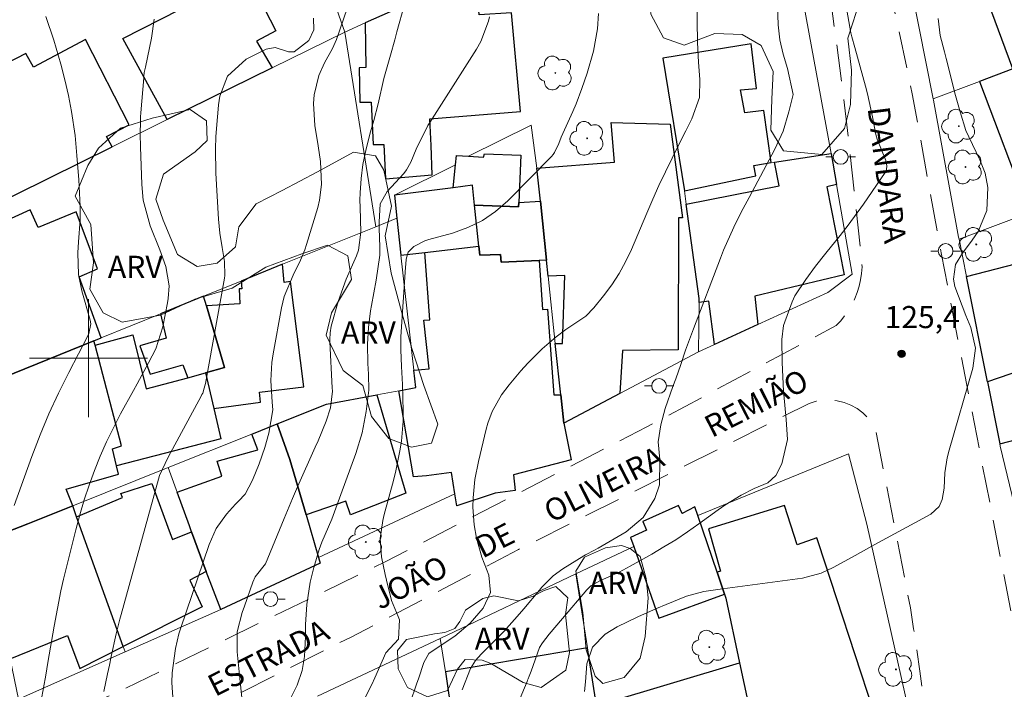
# Model space of a CAD drawing. Units: metres. Extents: x 289383 to 289898, y 1666034 to 1666602.
# Drawn here: x 289695 to 289762, y 1666278 to 1666323 of the extents above; entities that cross this region are included whole.
import ezdxf
from ezdxf.enums import TextEntityAlignment as Align

# ---------------------------------------------------------------- set-up
doc = ezdxf.new("R2010")
doc.units = ezdxf.units.M
doc.header["$MEASUREMENT"] = 0
doc.linetypes.add('HIDDEN', pattern=[0.375, 0.25, -0.125])
for name, color, linetype, lineweight, true_color in [('Arvores_Isoladas', 7, 'Continuous', 18, 0x00ff33), ('Curvas_Intermediarias', 7, 'Continuous', 9, 0x783c14), ('Curvas_Mestras', 7, 'Continuous', 20, 0x783c14), ('Pto_Cotado', 7, 'Continuous', 9, 0x783c14), ('Topon_Pto_Cotado', 7, 'Continuous', 9, 0x783c14), ('Topon_Vegetacao', 7, 'Continuous', 9, 0x00ff33), ('Vegetacao', 7, 'Orla8', 9, 0x00ff33)]:
    doc.layers.add(name, color=color, linetype=linetype, lineweight=lineweight, true_color=true_color)
for name, color, linetype, lineweight in [('Cerca', 8, 'Cerca', 20), ('Edificacoes', 7, 'Continuous', 30), ('Malha_Coordenadas', 7, 'Continuous', 15), ('Muro_Grade', 8, 'Continuous', 20), ('Nao_Pavimentada_S_Mfio', 10, 'HIDDEN', 15), ('Poste', 7, 'Continuous', 9), ('Topon_de_Vias', 7, 'Continuous', 9)]:
    doc.layers.add(name, color=color, linetype=linetype, lineweight=lineweight)
doc.styles.add('Arial', font='arial.ttf', dxfattribs={"height": 1.5})
doc.styles.get("Standard").update_dxf_attribs({"font": 'arial.ttf'})
doc.linetypes.add('Cerca', pattern='A,10,0,["X",Standard,S=1,R=0,X=0,Y=-0.5],0.1', length=10.1)
doc.linetypes.add('Orla8', pattern='A,6,-0.5,["V",Standard,S=1,R=0,X=-0.5,Y=-1],-0.5,6,-0.5,["V",Standard,S=1,R=0,X=-0.5,Y=-1],-0.5', length=14)

# ---------------------------------------------------------------- blocks, each defined once
blk = doc.blocks.new('Cotas')
at = {"layer": 'Pto_Cotado'}
blk.add_hatch(color=256, dxfattribs=at).paths.add_polyline_path([(0, 0.24, 1), (0, -0.24, 1)])
at = {"layer": 'Pto_Cotado', "lineweight": -3}
blk.add_lwpolyline([(0, -0.24, -1), (0, 0.24, -1)], format="xyb", close=True, dxfattribs=at)
blk = doc.blocks.new('Arvore')
at = {"layer": 'Arvores_Isoladas'}
blk.add_lwpolyline([(-0.718, 0.493, 0.872324), (-0.722, -0.551, 0.862983), (0.284, -0.827, 0.900105), (0.89, 0.029, 0.863155), (0.262, 0.861, 0.882486)], format="xyb", close=True, dxfattribs=at)
blk.add_circle((0, 0), 0.0286, dxfattribs=at)
blk = doc.blocks.new('Poste')
at = {"layer": 'Poste'}
for points in [[(-0.5, 0), (-1, 0)], [(0.5, 0), (1, 0)]]:
    blk.add_lwpolyline(points, dxfattribs=at)
blk.add_lwpolyline([(0, 0.5, 1), (0, -0.5, 1)], format="xyb", close=True, dxfattribs=at)

msp = doc.modelspace()

# ---------------------------------------------------------------- linework, layer by layer
at = {"layer": 'Cerca', "flags": 128}
msp.add_lwpolyline([(289746.69, 1666334.065), (289750.411, 1666313.897)], dxfattribs=at)
at = {"layer": 'Curvas_Intermediarias', "flags": 128}
for points, elevation in [([(289725.372, 1666277.503), (289725.922, 1666278.964), (289726.262, 1666279.494), (289726.642, 1666279.934), (289726.892, 1666280.184), (289727.702, 1666280.974), (289728.183, 1666281.465), (289729.103, 1666282.475), (289729.543, 1666282.995), (289730.604, 1666284.266), (289730.774, 1666284.476), (289731.534, 1666285.246), (289732.184, 1666285.726), (289733.615, 1666286.597), (289733.735, 1666286.667), (289734.355, 1666286.987), (289734.595, 1666287.127), (289736.486, 1666288.217), (289737.656, 1666289.188), (289738.447, 1666290.488), (289738.747, 1666291.409), (289738.777, 1666293.139), (289738.667, 1666294.32), (289738.837, 1666295.49), (289739.147, 1666296.581), (289739.667, 1666298.091), (289739.857, 1666298.611), (289740.207, 1666299.582), (289740.527, 1666300.552), (289741.058, 1666301.993), (289742.888, 1666306.795), (289743.099, 1666307.325), (289743.799, 1666308.885), (289744.309, 1666309.906), (289744.839, 1666310.916), (289746.59, 1666314.178), (289747.15, 1666315.408), (289747.54, 1666316.709), (289747.82, 1666317.899), (289747.45, 1666319.66), (289747.15, 1666320.63), (289746.92, 1666321.61), (289746.81, 1666322.611), (289746.73, 1666324.602)], 127), ([(289710.536, 1666275.672), (289710.266, 1666278.283), (289710.226, 1666278.734), (289710.095, 1666280.094), (289710.095, 1666281.435), (289710.436, 1666282.745), (289710.586, 1666283.175), (289711.156, 1666284.806), (289711.326, 1666285.176), (289712.006, 1666286.056), (289713.287, 1666289.138), (289713.397, 1666289.408), (289713.507, 1666289.678), (289713.847, 1666290.488), (289714.187, 1666291.288), (289715.398, 1666293.96), (289715.598, 1666294.4), (289716.128, 1666295.73), (289716.438, 1666296.631), (289716.558, 1666297.771), (289716.548, 1666298.001), (289716.378, 1666301.112), (289716.378, 1666301.262), (289716.398, 1666301.723), (289716.478, 1666302.183), (289716.938, 1666303.843), (289717.488, 1666305.364), (289718.199, 1666306.945), (289718.339, 1666307.335), (289718.479, 1666308.565), (289718.439, 1666310.256), (289718.429, 1666310.736), (289718.439, 1666311.226), (289718.499, 1666312.187), (289718.619, 1666313.137), (289718.849, 1666314.218), (289719.149, 1666315.358), (289719.369, 1666316.118), (289719.659, 1666317.269), (289720.049, 1666318.989), (289720.49, 1666320.56), (289720.79, 1666321.61), (289720.93, 1666322.141), (289721.44, 1666323.991)], 131), ([(289720.87, 1666273.752), (289722.29, 1666277.963), (289722.39, 1666278.253), (289722.76, 1666279.364), (289723.101, 1666279.974), (289724.491, 1666280.904), (289724.871, 1666281.144), (289725.902, 1666282.035), (289726.782, 1666283.055), (289727.292, 1666284.106), (289727.182, 1666285.276), (289726.702, 1666286.517), (289726.332, 1666287.797), (289726.172, 1666288.697), (289726.082, 1666289.888), (289726.102, 1666290.528), (289726.232, 1666291.769), (289726.472, 1666292.989), (289726.992, 1666295.18), (289727.102, 1666295.6), (289727.402, 1666296.39), (289728.033, 1666297.511), (289728.543, 1666298.201), (289729.353, 1666299.152), (289729.813, 1666299.672), (289730.794, 1666300.642), (289731.754, 1666301.462), (289732.394, 1666301.953), (289733.745, 1666302.853), (289734.305, 1666303.423), (289734.965, 1666304.234), (289735.516, 1666304.974), (289736.016, 1666305.744), (289736.456, 1666306.545), (289736.856, 1666307.385), (289737.886, 1666309.846), (289738.297, 1666310.786), (289738.717, 1666311.727), (289739.157, 1666312.657), (289739.607, 1666313.577), (289740.117, 1666314.588), (289740.537, 1666315.418), (289740.948, 1666316.248), (289741.468, 1666317.689), (289741.498, 1666318.919), (289741.398, 1666320.09), (289741.328, 1666321.41), (289741.308, 1666322.881), (289741.298, 1666324.342)], 128), ([(289717.568, 1666323.721), (289716.838, 1666321.63), (289716.568, 1666321.02), (289716.028, 1666320.04), (289715.638, 1666319.189), (289715.308, 1666317.869), (289715.268, 1666317.279), (289715.368, 1666315.788), (289715.598, 1666314.408), (289715.748, 1666313.357), (289715.818, 1666311.777), (289715.688, 1666310.736), (289715.558, 1666310.226), (289714.807, 1666307.715), (289714.687, 1666307.355), (289714.397, 1666306.655), (289713.887, 1666305.644), (289713.287, 1666304.194), (289713.187, 1666303.813), (289713.107, 1666303.423), (289712.526, 1666300.292), (289712.446, 1666299.702), (289712.376, 1666298.491), (289712.476, 1666297.011), (289712.506, 1666296.511), (289712.246, 1666294.91), (289711.966, 1666293.95), (289711.596, 1666292.829), (289711.136, 1666291.729), (289710.646, 1666290.788), (289710.175, 1666290.308), (289709.985, 1666290.108), (289709.365, 1666289.418), (289708.665, 1666288.457), (289708.185, 1666287.377), (289706.244, 1666281.645), (289706.144, 1666281.315), (289705.904, 1666280.304), (289705.684, 1666278.663), (289705.654, 1666278.003), (289705.744, 1666276.673)], 132), ([(289718.559, 1666276.543), (289719.229, 1666277.863), (289719.429, 1666278.313), (289720.179, 1666280.014), (289721.04, 1666280.934), (289721.1, 1666282.265), (289721.03, 1666282.485), (289720.56, 1666283.575), (289720.239, 1666284.936), (289720.139, 1666285.336), (289719.879, 1666286.537), (289719.809, 1666287.767), (289719.969, 1666288.998), (289720.069, 1666289.398), (289720.71, 1666291.709), (289720.87, 1666292.369), (289721.14, 1666293.709), (289721.24, 1666294.38), (289721.35, 1666295.74), (289721.36, 1666296.421), (289721.31, 1666298.211), (289721.25, 1666299.452), (289721.19, 1666300.572), (289721.2, 1666301.202), (289721.21, 1666301.462), (289721.52, 1666306.174), (289721.53, 1666306.374), (289721.56, 1666306.715), (289721.69, 1666307.195), (289722.09, 1666307.575), (289722.83, 1666307.975), (289723.091, 1666308.065), (289724.711, 1666308.495), (289725.752, 1666308.875), (289726.732, 1666309.346), (289727.622, 1666309.966), (289728.453, 1666310.686), (289731.424, 1666313.697), (289731.534, 1666313.827), (289731.634, 1666313.957), (289731.914, 1666314.578), (289732.084, 1666314.988), (289732.654, 1666316.248), (289732.884, 1666316.749), (289733.095, 1666317.259), (289733.495, 1666318.299), (289733.855, 1666319.35), (289734.285, 1666320.83), (289734.545, 1666322.351), (289734.625, 1666323.381)], 129), ([(289728.283, 1666274.532), (289729.773, 1666278.083), (289729.803, 1666278.173), (289729.843, 1666278.253), (289729.913, 1666278.433), (289730.043, 1666278.784), (289730.614, 1666280.374), (289730.804, 1666280.694), (289731.264, 1666281.285), (289732.164, 1666282.335), (289733.815, 1666284.286), (289733.905, 1666284.386), (289734.105, 1666284.566), (289734.695, 1666284.906), (289736.016, 1666285.496), (289736.766, 1666285.886), (289738.237, 1666286.717), (289739.047, 1666287.197), (289739.857, 1666287.687), (289740.648, 1666288.217), (289741.418, 1666288.767), (289742.748, 1666289.728), (289743.179, 1666290.028), (289744.289, 1666290.718), (289745.169, 1666291.158), (289746.11, 1666291.559), (289746.65, 1666292.039), (289747.06, 1666292.849), (289747.45, 1666294.5), (289747.35, 1666295.84), (289747.26, 1666296.811), (289747.18, 1666297.771), (289747.13, 1666298.741), (289747.09, 1666299.712), (289747.05, 1666301.272), (289747.18, 1666302.223), (289747.77, 1666303.823), (289747.95, 1666304.224), (289748.681, 1666305.344), (289749.341, 1666306.254), (289750.041, 1666307.135), (289751.012, 1666308.325), (289751.562, 1666309.025), (289752.592, 1666310.456), (289754.063, 1666312.597), (289754.123, 1666312.697), (289754.163, 1666312.807), (289754.183, 1666313.047), (289754.113, 1666313.407), (289753.533, 1666314.868), (289753.443, 1666315.178), (289753.212, 1666316.378), (289752.862, 1666317.929), (289752.732, 1666318.449), (289752.022, 1666321.09), (289751.812, 1666321.801), (289751.742, 1666322.081), (289751.472, 1666323.611)], 126), ([(289704.453, 1666323.011), (289704.273, 1666321.71), (289703.863, 1666319.74), (289703.843, 1666319.65), (289703.793, 1666319.39), (289703.753, 1666319.119), (289703.753, 1666319.029), (289703.563, 1666316.648), (289703.543, 1666316.368), (289703.513, 1666314.918), (289703.523, 1666314.628), (289703.533, 1666314.338), (289703.623, 1666311.797), (289703.723, 1666310.726), (289704.183, 1666308.985), (289704.853, 1666307.355), (289705.244, 1666306.234), (289705.484, 1666304.904), (289705.414, 1666304.044), (289705.364, 1666303.763), (289705.043, 1666302.123), (289704.563, 1666300.632), (289704.073, 1666299.682), (289703.313, 1666298.271), (289703.053, 1666297.811), (289702.182, 1666296.22), (289701.692, 1666295.28), (289701.222, 1666294.33), (289700.802, 1666293.359), (289700.412, 1666292.389), (289700.052, 1666291.389), (289699.721, 1666290.388), (289699.421, 1666289.378), (289699.151, 1666288.357), (289698.311, 1666285.006), (289698.121, 1666284.216), (289697.891, 1666283.015), (289697.671, 1666281.815), (289697.25, 1666279.354), (289697.1, 1666278.493), (289696.8, 1666276.783)], 134), ([(289701.052, 1666277.403), (289701.292, 1666278.593), (289701.422, 1666279.184), (289701.552, 1666279.774), (289701.892, 1666281.315), (289702.122, 1666282.305), (289702.212, 1666282.625), (289704.753, 1666291.809), (289704.823, 1666292.039), (289705.404, 1666293.289), (289707.655, 1666297.431), (289707.705, 1666297.531), (289707.755, 1666297.631), (289707.865, 1666297.961), (289707.945, 1666298.291), (289709.225, 1666305.424), (289709.255, 1666305.614), (289709.245, 1666306.575), (289709.065, 1666307.525), (289708.915, 1666308.485), (289708.825, 1666309.446), (289708.645, 1666312.557), (289708.615, 1666314.198), (289708.645, 1666315.028), (289708.705, 1666315.848), (289708.795, 1666316.899), (289708.825, 1666317.199), (289708.925, 1666317.779), (289709.445, 1666319.129), (289710.696, 1666320.3), (289712.056, 1666320.96), (289712.666, 1666321.07), (289713.587, 1666320.79), (289713.967, 1666320.79), (289714.957, 1666321.56), (289715.288, 1666322.281), (289715.278, 1666323.061)], 133)]:
    msp.add_lwpolyline(points, dxfattribs=dict(at, elevation=elevation))
at = {"layer": 'Curvas_Mestras', "flags": 128}
for points, elevation in [([(289697.11, 1666323.181), (289697.651, 1666321.58), (289698.131, 1666319.96), (289698.401, 1666318.899), (289698.641, 1666317.829), (289698.841, 1666316.749), (289699.091, 1666315.118), (289699.221, 1666313.747), (289699.341, 1666312.107), (289699.401, 1666311.206), (289699.431, 1666310.296), (289699.431, 1666309.386), (289699.321, 1666307.895), (289699.291, 1666307.145), (289699.321, 1666305.674), (289699.541, 1666304.584), (289700.112, 1666302.593), (289700.162, 1666302.333), (289700.021, 1666301.683), (289699.971, 1666301.563), (289698.661, 1666299.042), (289697.971, 1666297.641), (289697.31, 1666296.23), (289696.72, 1666294.8), (289696.16, 1666293.339), (289694.949, 1666290.008)], 135), ([(289713.717, 1666276.913), (289714.167, 1666277.813), (289714.497, 1666278.824), (289714.667, 1666279.764), (289714.727, 1666281.134), (289714.737, 1666281.945), (289714.817, 1666283.295), (289715.047, 1666284.806), (289715.298, 1666285.806), (289715.668, 1666287.037), (289715.848, 1666287.517), (289716.518, 1666289.088), (289716.798, 1666289.838), (289718.139, 1666293.549), (289718.569, 1666294.94), (289718.849, 1666296.38), (289718.949, 1666297.101), (289719.019, 1666297.831), (289718.999, 1666298.921), (289718.969, 1666299.652), (289718.939, 1666300.962), (289718.999, 1666302.083), (289719.149, 1666303.213), (289719.209, 1666303.583), (289719.519, 1666305.304), (289719.769, 1666306.995), (289719.779, 1666307.555), (289719.739, 1666308.805), (289719.729, 1666309.226), (289719.809, 1666310.466), (289720.269, 1666311.306), (289721.41, 1666312.537), (289721.58, 1666312.777), (289721.87, 1666313.297), (289722.25, 1666314.188), (289723.031, 1666315.788), (289723.161, 1666315.998), (289726.342, 1666320.97), (289726.632, 1666321.48), (289727.142, 1666322.871), (289727.212, 1666323.151)], 130), ([(289757.674, 1666323.041), (289757.794, 1666321.901), (289758.104, 1666320.78), (289758.214, 1666320.33), (289758.475, 1666319.27), (289758.795, 1666317.989), (289759.155, 1666316.719), (289759.545, 1666315.458), (289759.745, 1666315.028), (289760.495, 1666313.467), (289760.846, 1666312.547), (289761.046, 1666311.576), (289760.966, 1666310.026), (289760.375, 1666308.605), (289759.965, 1666308.005), (289759.325, 1666307.135), (289758.845, 1666306.354), (289758.705, 1666305.374), (289758.805, 1666304.864), (289759.545, 1666302.903), (289759.875, 1666302.083), (289760.205, 1666300.682), (289760.025, 1666299.322), (289758.415, 1666293.759), (289758.285, 1666293.249), (289758.124, 1666292.229), (289758.064, 1666291.188), (289757.934, 1666290.418), (289757.724, 1666289.938), (289757.174, 1666289.428), (289753.623, 1666287.507), (289753.172, 1666287.257), (289751.832, 1666286.507), (289750.541, 1666285.796), (289749.731, 1666285.416), (289748.451, 1666285.076), (289744.399, 1666284.536), (289744.059, 1666284.496), (289743.038, 1666284.356), (289741.758, 1666284.176), (289740.598, 1666283.856), (289739.207, 1666283.305), (289738.557, 1666283.035), (289737.286, 1666282.455), (289735.886, 1666281.775), (289735.065, 1666281.285), (289734.215, 1666280.394), (289733.825, 1666279.264), (289733.725, 1666278.053), (289733.655, 1666277.403)], 125)]:
    msp.add_lwpolyline(points, dxfattribs=dict(at, elevation=elevation))
at = {"layer": 'Edificacoes', "flags": 128}
for points in [[(289764.197, 1666330.984), (289765.157, 1666329.013), (289767.958, 1666330.094), (289768.779, 1666328.283), (289769.799, 1666328.703), (289769.979, 1666328.273), (289771.88, 1666323.701), (289772.11, 1666323.151), (289762.726, 1666319.63), (289759.295, 1666328.933)], [(289718.789, 1666322.751), (289718.819, 1666319.72), (289718.369, 1666319.71), (289718.419, 1666317.369), (289719.179, 1666317.379), (289719.319, 1666314.498), (289720.049, 1666314.508), (289720.169, 1666312.167), (289723.321, 1666312.437), (289723.261, 1666314.438), (289723.171, 1666316.248), (289729.323, 1666316.729), (289728.713, 1666323.441), (289726.512, 1666323.301), (289726.302, 1666326.082)], [(289709.735, 1666325.112), (289710.416, 1666323.811), (289711.566, 1666324.482), (289712.717, 1666322.221), (289711.416, 1666321.5), (289712.466, 1666319.7), (289705.344, 1666316.188), (289702.342, 1666321.69), (289708.775, 1666325.002), (289709.575, 1666325.412)], [(289772.11, 1666323.151), (289762.726, 1666319.63), (289760.475, 1666318.779), (289763.837, 1666309.866), (289776.722, 1666314.738), (289775.201, 1666318.729), (289773.34, 1666323.611)], [(289701.612, 1666314.348), (289701.232, 1666315.048), (289702.763, 1666315.838), (289699.811, 1666321.62), (289696.27, 1666319.75), (289695.75, 1666320.68), (289689.167, 1666317.289), (289692.939, 1666310.066)], [(289740.447, 1666311.366), (289745.289, 1666312.377), (289745.159, 1666313.087), (289746.34, 1666313.277), (289745.84, 1666316.799), (289744.539, 1666316.648), (289744.259, 1666318.209), (289745.339, 1666318.309), (289744.969, 1666321.33), (289738.977, 1666320.35)], [(289730.674, 1666310.646), (289730.434, 1666312.887), (289735.706, 1666313.307), (289735.475, 1666315.988), (289739.487, 1666315.878), (289740.317, 1666309.526), (289740.037, 1666309.516), (289740.017, 1666300.572), (289736.246, 1666300.532), (289736.066, 1666297.611), (289732.254, 1666295.59), (289732.054, 1666297.521), (289731.684, 1666300.992), (289732.174, 1666300.992), (289732.334, 1666305.624), (289731.204, 1666305.574), (289731.094, 1666306.645)], [(289724.911, 1666313.117), (289724.971, 1666313.757), (289725.782, 1666313.707), (289726.812, 1666313.647), (289726.872, 1666313.867), (289729.353, 1666313.777), (289729.203, 1666310.566), (289729.193, 1666310.276), (289726.202, 1666310.396), (289726.062, 1666311.737), (289724.761, 1666311.566)], [(289750.411, 1666313.897), (289750.772, 1666311.787), (289750.101, 1666311.637), (289751.282, 1666305.654), (289745.219, 1666304.214), (289745.439, 1666302.293), (289742.498, 1666300.942), (289742.098, 1666303.873), (289741.448, 1666303.773), (289741.448, 1666304.044), (289740.568, 1666310.456), (289746.88, 1666311.687), (289746.56, 1666313.307)], [(289768.749, 1666301.052), (289767.798, 1666300.722), (289761.016, 1666298.401), (289759.595, 1666305.544), (289766.328, 1666307.295), (289765.797, 1666309.436), (289773.981, 1666312.047), (289774.831, 1666309.486), (289777.052, 1666310.026), (289778.002, 1666306.585), (289775.551, 1666305.874), (289775.481, 1666306.094), (289771.7, 1666305.004), (289772.22, 1666303.183), (289770.639, 1666302.703), (289770.729, 1666302.513), (289768.509, 1666301.893)], [(289724.761, 1666311.566), (289720.77, 1666311.066), (289720.92, 1666309.496), (289721.2, 1666306.985), (289722.841, 1666307.175), (289726.502, 1666307.595), (289726.202, 1666310.396), (289726.062, 1666311.737)], [(289729.203, 1666310.566), (289730.674, 1666310.646), (289731.094, 1666306.645), (289730.594, 1666306.625), (289728.013, 1666306.514), (289727.973, 1666307.035), (289726.552, 1666306.995), (289726.502, 1666307.595), (289726.202, 1666310.396), (289729.193, 1666310.276)], [(289700.372, 1666301.192), (289700.872, 1666301.392), (289699.381, 1666305.534), (289700.612, 1666306.064), (289699.161, 1666309.936), (289696.59, 1666308.865), (289696.04, 1666310.066), (289690.328, 1666307.475), (289693.369, 1666298.361)], [(289726.502, 1666307.595), (289726.552, 1666306.995), (289727.973, 1666307.035), (289728.013, 1666306.514), (289730.594, 1666306.625), (289730.824, 1666303.303), (289731.164, 1666303.333), (289731.594, 1666297.521), (289732.054, 1666297.521), (289732.254, 1666295.59), (289732.754, 1666293.099), (289728.853, 1666292.099), (289728.953, 1666291.038), (289727.592, 1666290.838), (289724.991, 1666289.978), (289724.865, 1666290.8), (289724.641, 1666292.249), (289722.941, 1666292.019), (289722.06, 1666291.959), (289721.06, 1666297.801), (289722.21, 1666298.011), (289722.08, 1666299.192), (289723.121, 1666299.292), (289722.77, 1666302.583), (289723.161, 1666302.603), (289722.841, 1666307.175)], [(289710.356, 1666305.234), (289710.406, 1666304.714), (289710.226, 1666304.704), (289710.276, 1666303.693), (289708.005, 1666303.553), (289709.225, 1666299.382), (289707.945, 1666299.002), (289708.515, 1666296.581), (289711.686, 1666297.031), (289711.606, 1666297.701), (289714.607, 1666298.051), (289713.707, 1666305.204), (289713.277, 1666305.134), (289713.177, 1666306.374)], [(289707.815, 1666304.204), (289704.893, 1666303.023), (289705.274, 1666301.372), (289703.483, 1666300.842), (289704.183, 1666298.931), (289706.414, 1666299.552), (289706.744, 1666298.681), (289707.945, 1666299.002), (289709.225, 1666299.382), (289708.005, 1666303.553)], [(289690.928, 1666293.459), (289692.098, 1666287.277), (289692.979, 1666287.627), (289695.88, 1666288.777), (289698.931, 1666289.998), (289698.491, 1666291.118), (289702.042, 1666292.139), (289701.912, 1666292.709), (289701.632, 1666293.859), (289702.252, 1666294.05), (289700.452, 1666300.882), (289700.372, 1666301.192), (289693.369, 1666298.361), (289692.809, 1666298.131), (289691.488, 1666297.601), (289692.078, 1666294.97), (289693.469, 1666295.33), (289693.729, 1666294.23)], [(289706.744, 1666298.681), (289707.945, 1666299.002), (289708.515, 1666296.581), (289708.995, 1666294.53), (289701.912, 1666292.709), (289701.632, 1666293.859), (289702.252, 1666294.05), (289700.452, 1666300.882), (289703.023, 1666301.583), (289703.923, 1666297.931)], [(289761.016, 1666298.401), (289761.856, 1666294.19), (289765.347, 1666295.1), (289765.898, 1666292.179), (289772.14, 1666293.429), (289771.05, 1666299.022), (289768.148, 1666298.541), (289767.798, 1666300.722)], [(289712.799, 1666295.541), (289716.148, 1666296.881), (289719.579, 1666297.521), (289721.53, 1666290.848), (289717.779, 1666289.378), (289717.468, 1666290.298), (289714.767, 1666289.388), (289713.667, 1666293.139)], [(289712.799, 1666295.541), (289713.667, 1666293.139), (289714.767, 1666289.388), (289715.618, 1666286.477), (289715.725, 1666286.107), (289708.985, 1666282.955), (289707.995, 1666285.536), (289707.004, 1666288.227), (289706.854, 1666288.627), (289706.024, 1666290.908), (289709.055, 1666292.009), (289708.745, 1666293.019), (289711.486, 1666293.789), (289711.096, 1666294.86)], [(289704.633, 1666290.568), (289705.544, 1666288.107), (289705.694, 1666287.707), (289707.004, 1666288.227), (289707.995, 1666285.536), (289706.884, 1666284.936), (289707.715, 1666283.145), (289702.362, 1666280.454), (289699.201, 1666289.248), (289702.322, 1666290.548), (289702.202, 1666290.828), (289704.293, 1666291.499)], [(289698.931, 1666289.998), (289695.88, 1666288.777), (289692.979, 1666287.627), (289694.679, 1666279.614), (289698.581, 1666281.184), (289699.411, 1666278.964), (289702.362, 1666280.454), (289699.201, 1666289.248)], [(289736.786, 1666287.847), (289737.003, 1666287.227), (289738.707, 1666282.365), (289743.159, 1666284.006), (289742.658, 1666285.486), (289741.348, 1666289.338), (289741.148, 1666289.918), (289740.287, 1666289.478), (289740.047, 1666290.018), (289737.616, 1666288.918), (289737.866, 1666288.337)], [(289743.159, 1666284.006), (289743.249, 1666283.735), (289744.189, 1666279.334), (289745.94, 1666271.151), (289753.383, 1666273.862), (289753.273, 1666276.082), (289749.556, 1666287.475), (289749.441, 1666287.827), (289748.1, 1666287.347), (289747.24, 1666290.008), (289742.078, 1666288.437), (289742.888, 1666285.566), (289742.658, 1666285.486)], [(289724.221, 1666278.724), (289724.441, 1666277.293), (289725.021, 1666273.642), (289725.932, 1666267.909), (289735.566, 1666269.48), (289733.865, 1666280.354)], [(289745.94, 1666271.151), (289746.7, 1666267.559), (289746.73, 1666267.439), (289737.756, 1666265.128), (289735.045, 1666276.613), (289744.189, 1666279.334)]]:
    msp.add_lwpolyline(points, close=True, dxfattribs=at)
at = {"layer": 'Malha_Coordenadas', "flags": 128}
for points in [[(289700, 1666304), (289700, 1666296)], [(289704, 1666300), (289696, 1666300)]]:
    msp.add_lwpolyline(points, dxfattribs=at)
at = {"layer": 'Muro_Grade', "flags": 128}
for points in [[(289717.398, 1666322.131), (289716.428, 1666324.912), (289715.648, 1666327.173), (289713.897, 1666332.585), (289713.747, 1666333.065), (289711.316, 1666340.588), (289709.865, 1666344.6)], [(289772.96, 1666328.913), (289774.781, 1666324.131), (289774.071, 1666323.881), (289773.34, 1666323.611), (289772.11, 1666323.151), (289762.726, 1666319.63), (289760.475, 1666318.779), (289757.324, 1666317.589)], [(289757.324, 1666317.589), (289755.413, 1666327.313)], [(289717.398, 1666322.131), (289718.789, 1666322.751), (289726.302, 1666326.082), (289728.483, 1666327.053)], [(289717.398, 1666322.131), (289712.466, 1666319.7), (289705.344, 1666316.188), (289701.612, 1666314.348), (289692.939, 1666310.066), (289689.787, 1666308.515)], [(289717.398, 1666322.131), (289719.499, 1666308.925)], [(289759.085, 1666308.075), (289763.837, 1666309.866), (289776.722, 1666314.738), (289778.713, 1666315.538), (289787.296, 1666319.009), (289794.059, 1666321.751)], [(289759.085, 1666308.075), (289759.055, 1666308.205), (289757.344, 1666317.509), (289757.324, 1666317.589)], [(289720.92, 1666309.496), (289720.77, 1666311.066), (289724.911, 1666313.117), (289724.971, 1666313.757), (289725.782, 1666313.707), (289730.043, 1666315.818), (289730.434, 1666312.887), (289730.674, 1666310.646), (289731.094, 1666306.645), (289731.204, 1666305.574), (289731.684, 1666300.992), (289732.054, 1666297.521), (289732.254, 1666295.59)], [(289719.499, 1666308.925), (289720.92, 1666309.496)], [(289721.06, 1666297.801), (289722.21, 1666298.011), (289722.08, 1666299.192), (289721.2, 1666306.985), (289720.92, 1666309.496)], [(289689.787, 1666308.515), (289689.017, 1666308.135), (289690.848, 1666297.341), (289691.488, 1666297.601), (289692.809, 1666298.131), (289693.369, 1666298.361), (289700.372, 1666301.192), (289700.872, 1666301.392), (289704.893, 1666303.023), (289707.815, 1666304.204), (289710.356, 1666305.234), (289713.177, 1666306.374), (289719.499, 1666308.925)], [(289761.016, 1666298.401), (289759.595, 1666305.544), (289759.085, 1666308.075)], [(289761.016, 1666298.401), (289767.798, 1666300.722), (289768.749, 1666301.052), (289772.99, 1666302.493), (289774.161, 1666305.424)], [(289741.398, 1666300.432), (289736.066, 1666297.611), (289732.254, 1666295.59)], [(289761.016, 1666298.401), (289761.856, 1666294.19), (289761.886, 1666294.03), (289762.676, 1666290.768), (289763.196, 1666288.627)], [(289712.799, 1666295.541), (289716.148, 1666296.881), (289719.579, 1666297.521), (289721.06, 1666297.801)], [(289721.06, 1666297.801), (289722.06, 1666291.959), (289722.941, 1666292.019), (289724.641, 1666292.249), (289724.865, 1666290.8)], [(289705.404, 1666292.589), (289711.096, 1666294.86), (289712.799, 1666295.541)], [(289712.799, 1666295.541), (289713.667, 1666293.139), (289714.767, 1666289.388), (289715.618, 1666286.477)], [(289732.254, 1666295.59), (289732.754, 1666293.099), (289728.853, 1666292.099), (289728.953, 1666291.038), (289727.592, 1666290.838), (289724.991, 1666289.978), (289724.865, 1666290.8)], [(289741.348, 1666289.338), (289751.582, 1666293.519), (289752.83, 1666288.737), (289755.874, 1666275.162)], [(289705.404, 1666292.589), (289698.931, 1666289.998)], [(289708.985, 1666282.955), (289707.995, 1666285.536), (289707.004, 1666288.227), (289706.854, 1666288.627), (289706.024, 1666290.908), (289705.954, 1666291.098), (289705.404, 1666292.589)], [(289715.618, 1666286.477), (289724.865, 1666290.8)], [(289692.979, 1666287.627), (289695.88, 1666288.777), (289698.931, 1666289.998)], [(289698.931, 1666289.998), (289699.201, 1666289.248), (289702.362, 1666280.454), (289702.491, 1666280.096)], [(289741.348, 1666289.338), (289741.148, 1666289.918), (289740.287, 1666289.478), (289740.047, 1666290.018), (289737.616, 1666288.918), (289737.866, 1666288.337), (289736.786, 1666287.847), (289737.003, 1666287.227), (289733.085, 1666285.366)], [(289741.348, 1666289.338), (289742.658, 1666285.486), (289743.159, 1666284.006), (289743.249, 1666283.735), (289744.189, 1666279.334), (289745.94, 1666271.151)], [(289702.491, 1666280.096), (289695.26, 1666276.873), (289694.679, 1666279.614), (289692.979, 1666287.627)], [(289715.618, 1666286.477), (289715.725, 1666286.107), (289708.985, 1666282.955)], [(289723.861, 1666280.984), (289733.085, 1666285.366)], [(289733.085, 1666285.366), (289733.865, 1666280.354), (289735.566, 1666269.48), (289737.536, 1666256.905)], [(289708.985, 1666282.955), (289702.491, 1666280.096)], [(289723.861, 1666280.984), (289715.538, 1666277.083)], [(289723.861, 1666280.984), (289724.221, 1666278.724), (289724.441, 1666277.293), (289725.021, 1666273.642), (289725.932, 1666267.909), (289727.112, 1666260.526), (289727.342, 1666259.056)]]:
    msp.add_lwpolyline(points, dxfattribs=at)
msp.add_lwpolyline([(289741.398, 1666300.432), (289742.498, 1666300.942), (289745.439, 1666302.293), (289750.171, 1666304.464), (289751.822, 1666305.704), (289750.772, 1666311.787), (289750.411, 1666313.897), (289746.56, 1666313.307), (289746.34, 1666313.277), (289745.159, 1666313.087), (289745.289, 1666312.377), (289740.447, 1666311.366), (289740.568, 1666310.456), (289741.448, 1666304.044), (289741.448, 1666303.773)], close=True, dxfattribs=at)
at = {"layer": 'Nao_Pavimentada_S_Mfio', "ltscale": 10, "flags": 128}
for points in [[(289706.814, 1666067.14), (289706.014, 1666090.359), (289705.754, 1666094.261), (289703.693, 1666113.818), (289700.862, 1666137.048), (289700.262, 1666146.211), (289699.831, 1666158.346), (289699.381, 1666164.028), (289698.761, 1666168.91), (289697.841, 1666182.576), (289696.1, 1666195.941), (289694.949, 1666201.093), (289693.519, 1666204.814), (289692.288, 1666207.195), (289691.938, 1666207.896), (289691.618, 1666208.616), (289691.348, 1666209.346), (289691.118, 1666210.096), (289690.928, 1666210.847), (289690.788, 1666211.617), (289690.678, 1666212.387), (289690.618, 1666213.168), (289690.598, 1666213.948), (289690.628, 1666214.728), (289690.688, 1666215.509), (289689.928, 1666233.075), (289689.207, 1666243.98), (289688.247, 1666259.396), (289686.906, 1666269.32), (289686.066, 1666275.662), (289684.535, 1666292.679), (289683.755, 1666301.462), (289683.445, 1666304.544), (289682.575, 1666307.995), (289680.964, 1666312.947), (289678.403, 1666321.15), (289680.964, 1666322.301), (289685.776, 1666307.795), (289686.766, 1666304.184), (289687.587, 1666300.532), (289688.237, 1666295.76), (289689.887, 1666278.704), (289690.278, 1666274.162), (289690.328, 1666273.972), (289690.408, 1666273.782), (289690.508, 1666273.611), (289690.638, 1666273.451), (289690.778, 1666273.311), (289690.948, 1666273.201), (289691.118, 1666273.101), (289691.308, 1666273.031), (289691.508, 1666272.991), (289691.708, 1666272.981), (289691.908, 1666272.991), (289701.852, 1666277.283), (289720.129, 1666286.186), (289737.906, 1666295.35), (289750.742, 1666302.223), (289751.052, 1666302.543), (289751.332, 1666302.893), (289751.582, 1666303.253), (289751.812, 1666303.643), (289752.002, 1666304.044), (289752.172, 1666304.454), (289752.302, 1666304.884), (289752.402, 1666305.314), (289752.462, 1666305.754), (289752.502, 1666306.204), (289752.492, 1666306.645), (289751.252, 1666317.769), (289750.211, 1666325.572), (289748.921, 1666331.494), (289746.48, 1666339.878), (289745.499, 1666345.02), (289745.339, 1666347.891), (289745.85, 1666350.772), (289746.08, 1666352.903), (289745.97, 1666356.174), (289743.099, 1666367.929), (289746.21, 1666368.899), (289748.961, 1666356.694), (289749.141, 1666354.764), (289749.051, 1666352.563), (289748.921, 1666349.541), (289749.011, 1666346.79), (289749.451, 1666344.409), (289751.652, 1666336.436), (289753.653, 1666328.543), (289755.914, 1666317.939), (289757.884, 1666307.045), (289759.895, 1666296.761), (289763.256, 1666279.464), (289763.897, 1666271.351), (289764.337, 1666260.356), (289764.187, 1666250.252), (289764.217, 1666249.052), (289764.647, 1666248.362), (289765.537, 1666247.751), (289766.398, 1666246.881), (289766.818, 1666245.74), (289767.288, 1666238.208), (289768.248, 1666229.604), (289769.939, 1666220.561), (289772.16, 1666211.907), (289776.712, 1666195.1)], [(289770.099, 1666193.185), (289769.569, 1666193.77), (289768.559, 1666194.99), (289767.518, 1666196.791), (289766.898, 1666198.552), (289764.487, 1666210.737), (289761.436, 1666233.906), (289759.205, 1666248.402), (289758.555, 1666259.766), (289757.834, 1666267.289), (289757.684, 1666268.73), (289757.524, 1666270.16), (289757.364, 1666271.601), (289757.184, 1666273.041), (289757.004, 1666274.482), (289756.824, 1666275.912), (289756.624, 1666277.353), (289756.424, 1666278.784), (289756.214, 1666280.214), (289756.004, 1666281.645), (289755.784, 1666283.075), (289753.423, 1666295.13), (289753.182, 1666295.55), (289752.892, 1666295.94), (289752.552, 1666296.29), (289752.172, 1666296.581), (289751.742, 1666296.821), (289751.292, 1666297.001), (289750.822, 1666297.121), (289750.341, 1666297.171), (289749.861, 1666297.161), (289749.381, 1666297.081), (289748.911, 1666296.931), (289729.193, 1666287.027), (289717.779, 1666281.064), (289704.413, 1666274.322), (289695.42, 1666269.79), (289694.949, 1666269.56), (289694.519, 1666269.28), (289694.129, 1666268.95), (289693.779, 1666268.57), (289693.479, 1666268.139), (289693.229, 1666267.689), (289693.039, 1666267.209), (289692.919, 1666266.709), (289692.849, 1666266.189), (289692.849, 1666265.678), (289692.919, 1666265.158), (289694.469, 1666250.342), (289694.539, 1666241.209), (289694.879, 1666231.435), (289695.83, 1666218.78), (289697.46, 1666206.355), (289698.631, 1666200.853), (289700.041, 1666195.471), (289701.182, 1666189.058), (289702.302, 1666178.864), (289703.203, 1666165.879), (289704.293, 1666155.495), (289705.083, 1666148.052), (289706.314, 1666133.316), (289707.885, 1666119.981), (289709.455, 1666106.666), (289711.156, 1666091.89), (289712.356, 1666078.494), (289713.097, 1666066.97)]]:
    msp.add_lwpolyline(points, dxfattribs=at)
at = {"layer": 'Vegetacao', "flags": 128}
for points in [[(289747.16, 1666314.067), (289746.3, 1666315.468), (289746.39, 1666317.579), (289746.47, 1666319.45), (289745.65, 1666321.22), (289744.359, 1666321.961), (289742.508, 1666322.041), (289740.437, 1666321.24), (289739.027, 1666321.741), (289738.167, 1666323.351), (289738.047, 1666324.722), (289736.736, 1666325.792), (289735.155, 1666326.212), (289733.335, 1666326.833), (289733.165, 1666328.623), (289734.625, 1666330.124), (289736.646, 1666330.604), (289738.407, 1666330.734), (289739.257, 1666330.044), (289739.327, 1666328.253), (289739.487, 1666326.382), (289741.238, 1666325.902), (289742.978, 1666327.093), (289744.839, 1666329.273), (289745.93, 1666331.594), (289746.93, 1666333.965), (289748.351, 1666335.186), (289749.581, 1666335.136), (289751.512, 1666333.995), (289752.042, 1666332.655), (289752.442, 1666329.914), (289752.482, 1666327.223), (289752.422, 1666324.452), (289751.542, 1666321.72), (289751.782, 1666319.54), (289751.722, 1666317.219), (289751.302, 1666315.588), (289749.781, 1666313.827)], [(289699.961, 1666313.077), (289700.672, 1666314.248), (289702.172, 1666315.598), (289704.323, 1666316.298), (289706.894, 1666316.869), (289708.015, 1666316.108), (289708.065, 1666314.778), (289707.244, 1666314.007), (289705.103, 1666312.487), (289704.563, 1666310.796), (289705.063, 1666309.376), (289706.034, 1666307.045), (289707.374, 1666306.224), (289708.745, 1666306.444), (289709.975, 1666307.555), (289710.216, 1666308.915), (289711.386, 1666310.476), (289713.157, 1666311.386), (289715.538, 1666312.647), (289717.979, 1666313.987), (289719.479, 1666313.727), (289720.039, 1666312.767), (289720.56, 1666310.316), (289720.139, 1666308.295), (289720.55, 1666305.774), (289721.25, 1666303.163), (289721.95, 1666300.662), (289722.76, 1666298.151), (289723.721, 1666295.52), (289723.281, 1666294.24), (289721.92, 1666293.97), (289720.39, 1666294.56), (289719.209, 1666296.05), (289718.629, 1666298.161), (289717.288, 1666299.162), (289716.128, 1666301.573), (289716.498, 1666303.073), (289717.859, 1666305.354), (289717.608, 1666306.945), (289716.228, 1666307.675), (289714.487, 1666307.075), (289712.046, 1666306.184), (289709.765, 1666304.754), (289707.214, 1666304.014), (289704.883, 1666302.923), (289702.282, 1666302.453), (289700.992, 1666303.083), (289700.102, 1666304.684), (289700.342, 1666306.464), (289700.152, 1666309.065), (289699.091, 1666310.986)], [(289737.436, 1666286.547), (289737.856, 1666285.056), (289737.996, 1666283.755), (289737.776, 1666281.114), (289737.446, 1666279.664), (289736.366, 1666278.333), (289734.905, 1666277.943), (289734.385, 1666278.433), (289733.785, 1666280.214), (289733.555, 1666282.755), (289733.075, 1666285.566), (289733.675, 1666286.497), (289735.095, 1666287.147), (289736.166, 1666287.307), (289736.776, 1666287.087)], [(289726.762, 1666283.695), (289727.522, 1666283.876), (289729.183, 1666283.555), (289730.173, 1666283.856), (289730.924, 1666284.236), (289731.714, 1666284.516), (289732.534, 1666283.755), (289732.384, 1666282.615), (289732.644, 1666280.044), (289732.404, 1666278.834), (289730.724, 1666277.663), (289729.513, 1666278.013), (289727.302, 1666279.304), (289726.722, 1666279.524), (289725.562, 1666279.554), (289725.051, 1666278.904), (289724.361, 1666277.473), (289723.021, 1666277.043), (289721.66, 1666277.673), (289721.01, 1666278.934), (289720.98, 1666280.164), (289721.59, 1666280.914), (289723.481, 1666281.315), (289724.181, 1666281.405), (289724.861, 1666281.675), (289725.201, 1666282.135), (289725.592, 1666282.915)]]:
    msp.add_lwpolyline(points, close=True, dxfattribs=at)

# ---------------------------------------------------------------- block references
at = {"layer": 'Arvores_Isoladas'}
for p in [(289731.684, 1666319.35), (289759.075, 1666315.748), (289733.845, 1666314.918), (289759.525, 1666312.977), (289760.255, 1666307.725), (289718.819, 1666287.537), (289742.138, 1666280.404), (289754.803, 1666278.894)]:
    msp.add_blockref('Arvore', p, dxfattribs=at)
at = {"layer": 'Poste'}
for p in [(289751.052, 1666313.657), (289758.174, 1666307.275), (289738.727, 1666298.121), (289712.356, 1666283.665)]:
    msp.add_blockref('Poste', p, dxfattribs=at)
at = {"layer": 'Pto_Cotado'}
msp.add_blockref('Cotas', (289755.183, 1666300.302, 125.38), dxfattribs=at)

# ---------------------------------------------------------------- texts
at = {"layer": 'Topon_de_Vias', "style": 'Arial'}
for s, rotation, p in [('DANDARA', 277.13151, (289752.873, 1666316.978)), ('REMIÃO', 26.95281, (289742.308, 1666294.583)), ('OLIVEIRA', 26.95281, (289731.415, 1666288.803)), ('DE', 26.95281, (289726.739, 1666286.394)), ('JOÃO', 26.95281, (289719.766, 1666282.914)), ('ESTRADA', 26.95281, (289708.598, 1666277.008))]:
    msp.add_text(s, height=1.5, rotation=rotation, dxfattribs=at).set_placement(p)
at = {"layer": 'Topon_Pto_Cotado', "style": 'Arial'}
msp.add_text('125,4', height=1.5, dxfattribs=at).set_placement((289756.584, 1666302.793, 125.38), align=Align.MIDDLE_CENTER)
at = {"layer": 'Topon_Vegetacao', "style": 'Arial'}
for p in [(289701.32, 1666305.451), (289717.139, 1666301.001), (289733.959, 1666284.015), (289726.215, 1666280.222)]:
    msp.add_text('ARV', height=1.5, dxfattribs=at).set_placement(p)

doc.saveas('drawing.dxf')
